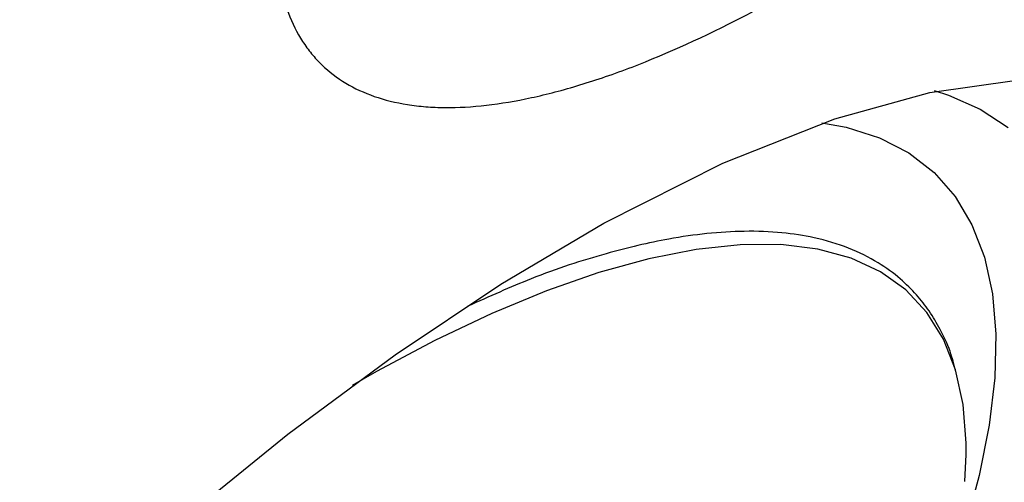
# Model space of a CAD drawing. Units: inches. Extents: x 2 to 86, y -21 to 129.
# Drawn here: x 17 to 19, y 71 to 72 of the extents above; entities that cross this region are included whole.
import ezdxf

# ---------------------------------------------------------------- set-up
doc = ezdxf.new("R2010")
doc.units = ezdxf.units.IN
doc.header["$MEASUREMENT"] = 0
doc.layers.add('1', color=4, linetype='Continuous')
doc.layers.add('BDIM_CYAN', color=4, linetype='Continuous')

# ---------------------------------------------------------------- blocks, each defined once
blk = doc.blocks.new('2020 HS PILLOW')
at = {"layer": '1', "color": 2}
for points, knots in [([(5.8034, -0.0127), (5.5758, -0.0117), (5.1207, -0.0097), (4.4379, -0.0073), (3.7551, -0.0052), (3.0724, -0.0034), (2.3896, -0.0021), (1.7069, -0.001), (1.0241, -0.0003), (0.3414, 0), (-0.3414, 0), (-1.0241, -0.0003), (-1.7069, -0.001), (-2.3896, -0.0021), (-3.0724, -0.0034), (-3.7551, -0.0052), (-4.4379, -0.0073), (-5.1207, -0.0097), (-5.5758, -0.0117), (-5.8034, -0.0127)], [0, 0, 0, 0, 0.058824, 0.117648, 0.176472, 0.235295, 0.294119, 0.352942, 0.411765, 0.470588, 0.529412, 0.588235, 0.647058, 0.705881, 0.764705, 0.823528, 0.882352, 0.941176, 1, 1, 1, 1]), ([(5.8027, -0.0093), (4.0523, -0.005), (0.1838, 0.0045), (-3.6846, -0.0044), (-5.8027, -0.0093)], [0, 0, 0, 0, 0.452479, 1, 1, 1, 1]), ([(-5.1105, -0.9929), (-5.0125, -0.992), (-4.8162, -0.9901), (-4.5213, -0.9874), (-4.2256, -0.9849), (-3.929, -0.9826), (-3.6317, -0.9804), (-3.3335, -0.9784), (-3.0345, -0.9766), (-2.7347, -0.9749), (-2.4341, -0.9734), (-2.1327, -0.9721), (-1.8304, -0.9709), (-1.5274, -0.9699), (-1.2235, -0.9691), (-0.9188, -0.9685), (-0.6132, -0.968), (-0.3069, -0.9677), (0.0908, -0.9676), (0.5785, -0.9679), (1.1551, -0.9689), (1.7288, -0.9705), (2.2996, -0.9727), (2.8674, -0.9755), (3.4323, -0.979), (3.9943, -0.983), (4.5534, -0.9876), (4.9251, -0.9912), (5.1105, -0.9929)], [0, 0, 0, 0, 0.028776, 0.057631, 0.086566, 0.11558, 0.144673, 0.173846, 0.203098, 0.232429, 0.26184, 0.291331, 0.320902, 0.350552, 0.380282, 0.410091, 0.439981, 0.46995, 0.5, 0.556693, 0.613101, 0.669223, 0.725062, 0.780616, 0.835887, 0.890874, 0.945579, 1, 1, 1, 1]), ([(5.1101, -1.4421), (5.0128, -1.4412), (4.8181, -1.4394), (4.5261, -1.4369), (4.2341, -1.4345), (3.9421, -1.4324), (3.6501, -1.4303), (3.3581, -1.4285), (3.0661, -1.4267), (2.7741, -1.4252), (2.4821, -1.4238), (2.1901, -1.4225), (1.8981, -1.4214), (1.606, -1.4205), (1.314, -1.4197), (1.022, -1.4191), (0.73, -1.4186), (0.438, -1.4183), (0.146, -1.4182), (-0.146, -1.4182), (-0.438, -1.4183), (-0.73, -1.4186), (-1.022, -1.4191), (-1.314, -1.4197), (-1.606, -1.4205), (-1.8981, -1.4214), (-2.1901, -1.4225), (-2.4821, -1.4238), (-2.7741, -1.4252), (-3.0661, -1.4267), (-3.3581, -1.4285), (-3.6501, -1.4303), (-3.9421, -1.4324), (-4.2341, -1.4345), (-4.5261, -1.4369), (-4.8181, -1.4394), (-5.0128, -1.4412), (-5.1101, -1.4421)], [0, 0, 0, 0, 0.028576, 0.05715, 0.085725, 0.114298, 0.142871, 0.171443, 0.200015, 0.228587, 0.257158, 0.285728, 0.314298, 0.342868, 0.371438, 0.400008, 0.428577, 0.457146, 0.485715, 0.514285, 0.542854, 0.571423, 0.599992, 0.628562, 0.657132, 0.685702, 0.714272, 0.742842, 0.771413, 0.799985, 0.828557, 0.857129, 0.885702, 0.914275, 0.94285, 0.971424, 1, 1, 1, 1])]:
    blk.add_open_spline(points, degree=3, knots=knots, dxfattribs=at)
blk = doc.blocks.new('2020 RHYTHM')
at = {"layer": 'BDIM_CYAN', "color": 3}
blk.add_line((16.9953, 70.2878), (16.9984, 70.3492), dxfattribs=at)
at = {"layer": 'BDIM_CYAN', "color": 3, "flags": 128}
for points in [[(16.1722, 70.8767), (16.4438, 71.0135), (16.6993, 71.1147), (16.916, 71.1744), (17.1145, 71.2023), (17.291, 71.1979), (17.4412, 71.1617), (17.567, 71.0947), (17.6659, 70.9981), (17.7356, 70.8742), (17.7768, 70.7236), (17.7884, 70.5489), (17.7695, 70.3508), (17.7204, 70.1321), (17.6418, 69.897), (17.5315, 69.642), (17.3923, 69.3746), (17.2275, 69.1001), (17.036, 68.8175), (16.8226, 68.5327), (16.5917, 68.2509)], [(13.5599, 68.3493), (13.7454, 68.6224), (13.9501, 68.8961), (14.1727, 69.1682), (14.4104, 69.436), (14.6589, 69.6947), (14.9188, 69.9443), (15.1846, 70.1795), (15.4515, 70.3959), (15.6961, 70.5764), (15.9375, 70.7375), (16.1722, 70.8767)], [(16.9256, 71.1786), (16.9584, 71.1685), (17.0309, 71.1366), (17.0942, 71.0944)], [(16.6697, 71.1052), (16.7253, 71.0951), (16.8011, 71.0712), (16.8679, 71.0368), (16.9256, 70.9922), (16.9736, 70.9374), (17.0119, 70.8728), (17.0402, 70.7988), (17.0584, 70.7157), (17.0663, 70.6239), (17.064, 70.5239), (17.0514, 70.4162), (17.0286, 70.3013), (16.9957, 70.1799), (16.9768, 70.1206)], [(16.9984, 70.3492), (16.9984, 70.3752), (16.9916, 70.4629), (16.9744, 70.542), (16.9468, 70.6123), (16.9089, 70.6732), (16.8611, 70.7244), (16.8035, 70.7657), (16.7366, 70.7968), (16.6605, 70.8175), (16.5759, 70.8278), (16.4831, 70.8275), (16.3827, 70.8167), (16.2752, 70.7954), (16.1612, 70.7638), (16.0414, 70.722), (15.9165, 70.6703), (15.7871, 70.6089), (15.654, 70.5382), (15.5985, 70.5066)]]:
    blk.add_lwpolyline(points, dxfattribs=at)
at = {"layer": 'BDIM_CYAN', "color": 3}
for points, knots in [([(16.1633, 73.072), (16.1244, 73.0218), (16.0867, 72.972), (16.0138, 72.8725), (15.9786, 72.8229), (15.9107, 72.7237), (15.8779, 72.6742), (15.8151, 72.5756), (15.7854, 72.5271), (15.7013, 72.3836), (15.6518, 72.2908), (15.5982, 72.1783), (15.5879, 72.156), (15.5681, 72.1117), (15.5586, 72.0897), (15.5316, 72.0246), (15.5156, 71.9825), (15.4731, 71.8601), (15.4523, 71.7835), (15.4324, 71.6762), (15.4277, 71.6417), (15.4222, 71.5752), (15.4214, 71.5437), (15.4249, 71.4543), (15.435, 71.4014), (15.4616, 71.3321), (15.4724, 71.3107), (15.4916, 71.2811), (15.4985, 71.2717), (15.5132, 71.2539), (15.5209, 71.2455), (15.562, 71.2058), (15.6019, 71.1819), (15.6722, 71.1574), (15.6974, 71.1512), (15.7378, 71.1448), (15.7518, 71.1432), (15.7805, 71.1409), (15.7952, 71.1403), (15.8703, 71.1397), (15.936, 71.1472), (16.0426, 71.1703), (16.0795, 71.1799), (16.137, 71.1974), (16.1565, 71.2037), (16.1962, 71.2174), (16.2163, 71.2247), (16.3179, 71.2636), (16.4026, 71.302), (16.5345, 71.3702), (16.5793, 71.3947), (16.6478, 71.4342), (16.6708, 71.4478), (16.7173, 71.4759), (16.7408, 71.4905), (16.8584, 71.565), (16.9533, 71.6303), (17.0969, 71.7366), (17.145, 71.7734), (17.2415, 71.8498), (17.2901, 71.8894), (17.3385, 71.931)], [0, 0, 0, 0, 0.03125, 0.03125, 0.0625, 0.0625, 0.09375, 0.09375, 0.125, 0.125, 0.1875, 0.1875, 0.203125, 0.203125, 0.21875, 0.21875, 0.25, 0.25, 0.3125, 0.3125, 0.34375, 0.34375, 0.375, 0.375, 0.4375, 0.4375, 0.46875, 0.46875, 0.484375, 0.484375, 0.5, 0.5, 0.5625, 0.5625, 0.59375, 0.59375, 0.609375, 0.609375, 0.625, 0.625, 0.6875, 0.6875, 0.71875, 0.71875, 0.734375, 0.734375, 0.75, 0.75, 0.8125, 0.8125, 0.84375, 0.84375, 0.859375, 0.859375, 0.875, 0.875, 0.9375, 0.9375, 0.96875, 0.96875, 1, 1, 1, 1]), ([(16.9751, 70.5383), (16.9711, 70.554), (16.9623, 70.5883), (16.9409, 70.6337), (16.9154, 70.6764), (16.8849, 70.7152), (16.8469, 70.7526), (16.7963, 70.7894), (16.7312, 70.8217), (16.6573, 70.844), (16.5772, 70.8563), (16.4955, 70.8594), (16.4089, 70.8541), (16.3052, 70.8392), (16.1732, 70.8079), (16.0205, 70.7585), (15.9107, 70.7091), (15.8621, 70.6872)], [0, 0, 0, 0, 0.04445, 0.097152, 0.146296, 0.192233, 0.244214, 0.306315, 0.378513, 0.453195, 0.516752, 0.585813, 0.650028, 0.711848, 0.807823, 0.914951, 1, 1, 1, 1])]:
    blk.add_open_spline(points, degree=3, knots=knots, dxfattribs=at)
at = {"layer": '1', "color": 3, "xscale": -0.9999999999999998, "rotation": 225}
blk.add_blockref('2020 HS PILLOW', (12.9264, 71.146), dxfattribs=at)

msp = doc.modelspace()

# ---------------------------------------------------------------- block references
msp.add_blockref('2020 RHYTHM', (2.3733, 0.9854))

doc.saveas('drawing.dxf')
